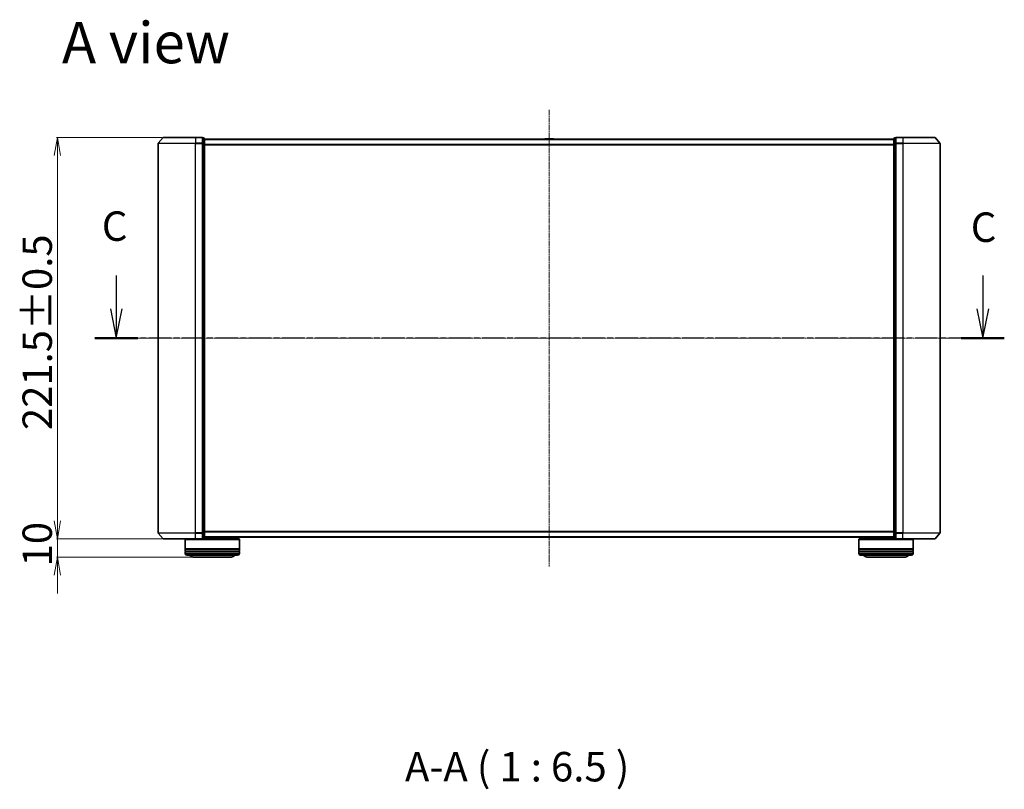
# Model space of a CAD drawing. Units: millimetres. Extents: x 7 to 8268, y 4 to 1830.
# Drawn here: x 1014 to 1556, y 461 to 885 of the extents above; entities that cross this region are included whole.
import ezdxf

# ---------------------------------------------------------------- set-up
doc = ezdxf.new("R2010")
doc.units = ezdxf.units.MM
doc.header["$LTSCALE"] = 0.5
doc.linetypes.add('CHAIN', pattern=[0.3543, 0.2362, -0.0295, 0.0591, -0.0295])
doc.layers.get('Defpoints').update_dxf_attribs({"lineweight": 25})
for name, color, linetype, lineweight in [('Centerline (ISO)', 131, 'Continuous', 18), ('Dimension (ISO)', 7, 'Continuous', 18), ('Section Line (ISO)', 7, 'CHAIN', 25), ('Symbol (ISO)', 7, 'Continuous', 18), ('Visible (ISO)', 7, 'Continuous', 35), ('Visible Narrow (ISO)', 7, 'Continuous', 25)]:
    doc.layers.add(name, color=color, linetype=linetype, lineweight=lineweight)
doc.styles.add('Note Text (TK)', font='MS PGothic.ttf')
doc.dimstyles.new('Default - Method 1b (TK)', dxfattribs={"dimscale": 0.5, "dimtxt": 2.5, "dimasz": 2.5, "dimexe": 1, "dimexo": 1.5, "dimgap": 1, "dimtad": 1, "dimdsep": 46, "dimtxsty": 'Note Text (TK)', "dimblk": 'OPEN', "dimcen": 0.09, "dimdle": 5, "dimclrd": 100, "dimclre": 100, "dimclrt": 7, "dimadec": 1, "dimazin": 1, "dimtfac": 1, "dimtmove": 0, "dimatfit": 3, "dimldrblk": 'OPEN', "dimfxl": 1, "dimtolj": 1, "dimlwd": -1, "dimlwe": -1, "dimarcsym": 0})

# ---------------------------------------------------------------- blocks, each defined once
blk = doc.blocks.new('2dTransSection1')
at = {"layer": 'Section Line (ISO)', "linetype": 'Continuous'}
for p, q in [((145.908, 121.854), (145.908, 119.031)), ((219.386, 121.854), (219.386, 119.031)), ((145.408, 119.031), (145.908, 116.531)), ((145.908, 119.031), (145.908, 116.531)), ((145.908, 116.531), (146.408, 119.031)), ((218.886, 119.031), (219.386, 116.531)), ((219.386, 119.031), (219.386, 116.531)), ((219.386, 116.531), (219.886, 119.031))]:
    blk.add_line(p, q, dxfattribs=at)
at = {"layer": 'Section Line (ISO)', "linetype": 'CHAIN', "ltscale": 15.953029}
blk.add_line((221.212, 116.531), (144.082, 116.531), dxfattribs=at)
at = {"layer": 'Section Line (ISO)', "linetype": 'Continuous', "lineweight": 50}
for p, q in [((147.734, 116.531), (144.082, 116.531)), ((221.212, 116.531), (217.56, 116.531))]:
    blk.add_line(p, q, dxfattribs=at)
at = {"layer": 'Section Line (ISO)', "char_height": 2.5, "attachment_point": 7, "style": 'Note Text (TK)'}
for insert in [(144.681, 124.007), (218.367, 123.917)]:
    blk.add_mtext('C', dxfattribs=dict(at, insert=insert))
blk = doc.blocks.new('_Open')
at = {"color": 0, "linetype": 'ByBlock', "lineweight": -2}
for p, q in [((-1, 0.167), (0, 0)), ((-1, -0.167), (0, 0)), ((0, 0), (-1, 0))]:
    blk.add_line(p, q, dxfattribs=at)
blk = doc.blocks.new('*D25')
at = {"layer": 'Defpoints', "color": 0}
for p in [(1092.94, 820.2), (1034.42, 598.7), (1092.94, 598.7)]:
    blk.add_point(p, dxfattribs=at)
at = {"layer": 'Dimension (ISO)', "color": 100}
for p, q in [((1092.19, 820.2), (1033.92, 820.2)), ((1034.42, 810.2), (1034.42, 608.7)), ((1092.19, 598.7), (1033.92, 598.7))]:
    blk.add_line(p, q, dxfattribs=at)
at = {"layer": 'Dimension (ISO)', "color": 100, "xscale": 10, "yscale": 10, "zscale": 10}
for p, rotation in [((1034.42, 820.2), 90), ((1034.42, 598.7), 270)]:
    blk.add_blockref('_Open', p, dxfattribs=dict(at, rotation=rotation))
at = {"layer": 'Dimension (ISO)', "color": 7, "insert": (1023.32, 658.78), "char_height": 1.25, "attachment_point": 4, "rotation": 90, "style": 'Note Text (TK)'}
blk.add_mtext('\\A1;\\fMS PGothic|b0|i0;{\\H16.1850;221.5±0.5}', dxfattribs=at)
blk = doc.blocks.new('*D26')
at = {"layer": 'Defpoints', "color": 0}
for p in [(1034.42, 598.7), (1092.94, 598.7), (1109.3, 588.7)]:
    blk.add_point(p, dxfattribs=at)
at = {"layer": 'Dimension (ISO)', "color": 100}
for p, q in [((1034.42, 608.7), (1034.42, 618.7)), ((1092.19, 598.7), (1033.92, 598.7)), ((1034.42, 588.7), (1034.42, 598.7)), ((1108.55, 588.7), (1033.92, 588.7)), ((1034.42, 578.7), (1034.42, 568.7))]:
    blk.add_line(p, q, dxfattribs=at)
at = {"layer": 'Dimension (ISO)', "color": 100, "xscale": 10, "yscale": 10, "zscale": 10}
for p, rotation in [((1034.42, 598.7), 270), ((1034.42, 588.7), 90)]:
    blk.add_blockref('_Open', p, dxfattribs=dict(at, rotation=rotation))
at = {"layer": 'Dimension (ISO)', "color": 7, "insert": (1023.32, 583.58), "char_height": 1.25, "attachment_point": 4, "rotation": 90, "style": 'Note Text (TK)'}
blk.add_mtext('\\A1;\\fMS PGothic|b0|i0;{\\H16.1850;10}', dxfattribs=at)

msp = doc.modelspace()

# ---------------------------------------------------------------- linework, layer by layer
at = {"layer": 'Centerline (ISO)', "linetype": 'CHAIN', "ltscale": 23.990969}
for p, q in [((1305.4982, 835.4492), (1305.4982, 583.4492)), ((1073.7482, 709.4492), (1537.2482, 709.4492))]:
    msp.add_line(p, q, dxfattribs=at)
at = {"layer": 'Visible (ISO)'}
for p, q in [((1092.7083, 820.0933), (1090.0695, 816.9832)), ((1092.9371, 820.1992), (1110.4982, 820.1992)), ((1114.1982, 820.1992), (1110.4982, 820.1992)), ((1115.1982, 819.8992), (1114.4982, 819.8992)), ((1114.4982, 819.7933), (1114.4982, 819.8992)), ((1114.4982, 819.7933), (1114.4982, 816.8731)), ((1115.4982, 816.679), (1115.4982, 819.5992)), ((1495.4982, 819.5992), (1495.4982, 816.679)), ((1496.4982, 819.8992), (1495.7982, 819.8992)), ((1496.4982, 819.8992), (1496.4982, 819.7933)), ((1496.4982, 816.8731), (1496.4982, 819.7933)), ((1500.4982, 820.1992), (1496.7982, 820.1992)), ((1500.4982, 820.1992), (1518.0593, 820.1992)), ((1518.2881, 820.0933), (1520.927, 816.9832)), ((1089.9982, 816.7891), (1089.9982, 602.1093)), ((1114.4982, 816.7891), (1114.4982, 816.8731)), ((1114.4982, 816.679), (1114.4982, 816.7891)), ((1114.4982, 816.679), (1114.4982, 602.2195)), ((1495.4982, 819.1992), (1115.4982, 819.1992)), ((1115.4982, 602.2195), (1115.4982, 816.679)), ((1303.1891, 819.3082), (1303.1182, 819.1992)), ((1307.6397, 819.3992), (1303.3567, 819.3992)), ((1307.8074, 819.3082), (1307.8782, 819.1992)), ((1495.4982, 816.679), (1495.4982, 602.2195)), ((1496.4982, 816.8731), (1496.4982, 816.7891)), ((1496.4982, 816.7891), (1496.4982, 816.679)), ((1496.4982, 602.2195), (1496.4982, 816.679)), ((1520.9982, 602.1093), (1520.9982, 816.7891)), ((1092.7083, 598.8051), (1090.0695, 601.9152)), ((1110.4982, 598.6992), (1092.9371, 598.6992)), ((1104.9982, 598.6992), (1104.7982, 598.4992)), ((1134.7982, 598.4992), (1104.7982, 598.4992)), ((1104.7982, 598.4992), (1104.7982, 593.2992)), ((1110.4982, 598.6992), (1114.1982, 598.6992)), ((1114.1982, 598.6992), (1134.5982, 598.6992)), ((1114.4982, 602.1093), (1114.4982, 602.2195)), ((1114.4982, 602.0254), (1114.4982, 602.1093)), ((1114.4982, 602.0254), (1114.4982, 599.1051)), ((1114.4982, 598.9992), (1114.4982, 599.1051)), ((1114.4982, 598.9992), (1115.1982, 598.9992)), ((1115.4982, 599.2992), (1115.4982, 602.2195)), ((1115.4982, 599.6992), (1495.4982, 599.6992)), ((1131.7982, 599.6992), (1131.7982, 598.6992)), ((1134.5982, 598.6992), (1134.7982, 598.4992)), ((1134.7982, 598.4992), (1134.7982, 593.2992)), ((1476.3982, 598.6992), (1476.1982, 598.4992)), ((1506.1982, 598.4992), (1476.1982, 598.4992)), ((1476.1982, 598.4992), (1476.1982, 593.2992)), ((1476.3982, 598.6992), (1496.7982, 598.6992)), ((1479.1982, 599.6992), (1479.1982, 598.6992)), ((1495.4982, 602.2195), (1495.4982, 599.2992)), ((1495.7982, 598.9992), (1496.4982, 598.9992)), ((1496.4982, 602.2195), (1496.4982, 602.1093)), ((1496.4982, 602.1093), (1496.4982, 602.0254)), ((1496.4982, 599.1051), (1496.4982, 602.0254)), ((1496.4982, 599.1051), (1496.4982, 598.9992)), ((1496.7982, 598.6992), (1500.4982, 598.6992)), ((1518.0593, 598.6992), (1500.4982, 598.6992)), ((1505.9982, 598.6992), (1506.1982, 598.4992)), ((1506.1982, 598.4992), (1506.1982, 593.2992)), ((1518.2881, 598.8051), (1520.927, 601.9152)), ((1134.7982, 593.2992), (1104.7982, 593.2992)), ((1104.7982, 592.9992), (1134.7982, 592.9992)), ((1104.7982, 592.9992), (1104.7982, 591.9992)), ((1134.7982, 591.9992), (1104.7982, 591.9992)), ((1104.7982, 591.6992), (1134.7982, 591.6992)), ((1104.7982, 591.6992), (1104.7982, 590.6992)), ((1104.9982, 592.9992), (1104.9982, 593.2992)), ((1104.9982, 591.6992), (1104.9982, 591.9992)), ((1134.5982, 592.9992), (1134.5982, 593.2992)), ((1134.5982, 591.6992), (1134.5982, 591.9992)), ((1134.7982, 592.9992), (1134.7982, 591.9992)), ((1134.7982, 591.6992), (1134.7982, 590.6992)), ((1506.1982, 593.2992), (1476.1982, 593.2992)), ((1476.1982, 592.9992), (1506.1982, 592.9992)), ((1476.1982, 592.9992), (1476.1982, 591.9992)), ((1506.1982, 591.9992), (1476.1982, 591.9992)), ((1476.1982, 591.6992), (1506.1982, 591.6992)), ((1476.1982, 591.6992), (1476.1982, 590.6992)), ((1476.3982, 592.9992), (1476.3982, 593.2992)), ((1476.3982, 591.6992), (1476.3982, 591.9992)), ((1505.9982, 592.9992), (1505.9982, 593.2992)), ((1505.9982, 591.6992), (1505.9982, 591.9992)), ((1506.1982, 592.9992), (1506.1982, 591.9992)), ((1506.1982, 591.6992), (1506.1982, 590.6992)), ((1133.7982, 589.6992), (1105.7982, 589.6992)), ((1109.2982, 588.6992), (1130.2982, 588.6992)), ((1505.1982, 589.6992), (1477.1982, 589.6992)), ((1480.6982, 588.6992), (1501.6982, 588.6992))]:
    msp.add_line(p, q, dxfattribs=at)
for centre, radius, start, end in [((1092.9371, 819.8992), 0.3, 90, 139.6859), ((1114.1982, 819.8992), 0.3, 0, 90), ((1115.1982, 819.5992), 0.3, 0, 90), ((1495.7982, 819.5992), 0.3, 90, 180), ((1496.7982, 819.8992), 0.3, 90, 180), ((1518.0593, 819.8992), 0.3, 40.3141, 90), ((1090.2982, 816.7891), 0.3, 139.6859, 180), ((1303.3567, 819.1992), 0.2, 90, 146.976132), ((1307.6397, 819.1992), 0.2, 33.023868, 90), ((1520.6982, 816.7891), 0.3, 0, 40.3141), ((1090.2982, 602.1093), 0.3, 180, 220.3141), ((1092.9371, 598.9992), 0.3, 220.3141, 270), ((1114.1982, 598.9992), 0.3, 270, 0), ((1115.1982, 599.2992), 0.3, 270, 0), ((1495.7982, 599.2992), 0.3, 180, 270), ((1496.7982, 598.9992), 0.3, 180, 270), ((1518.0593, 598.9992), 0.3, 270, 319.6859), ((1520.6982, 602.1093), 0.3, 319.6859, 0), ((1105.7982, 590.6992), 1, 180, 270), ((1109.2982, 590.6992), 2, 210, 270), ((1130.2982, 590.6992), 2, 270, 330), ((1133.7982, 590.6992), 1, 270, 0), ((1477.1982, 590.6992), 1, 180, 270), ((1480.6982, 590.6992), 2, 210, 270), ((1501.6982, 590.6992), 2, 270, 330), ((1505.1982, 590.6992), 1, 270, 0)]:
    msp.add_arc(centre, radius, start, end, dxfattribs=at)
at = {"layer": 'Visible Narrow (ISO)'}
for p, q in [((1110.4982, 820.0933), (1092.7083, 820.0933)), ((1110.4982, 820.0933), (1110.4982, 820.1992)), ((1110.4982, 820.0933), (1114.1982, 820.0933)), ((1110.4982, 820.0933), (1110.4982, 816.9832)), ((1114.1982, 820.0933), (1114.1982, 820.1992)), ((1114.1982, 820.0933), (1114.1982, 816.9832)), ((1114.4982, 819.7933), (1115.1982, 819.7933)), ((1115.1982, 819.7933), (1115.1982, 819.8992)), ((1115.1982, 819.7933), (1115.1982, 816.8731)), ((1495.7982, 819.8992), (1495.7982, 819.7933)), ((1495.7982, 816.8731), (1495.7982, 819.7933)), ((1495.7982, 819.7933), (1496.4982, 819.7933)), ((1496.7982, 820.1992), (1496.7982, 820.0933)), ((1496.7982, 820.0933), (1500.4982, 820.0933)), ((1496.7982, 816.9832), (1496.7982, 820.0933)), ((1500.4982, 820.0933), (1500.4982, 820.1992)), ((1518.2881, 820.0933), (1500.4982, 820.0933)), ((1500.4982, 820.0933), (1500.4982, 816.9832)), ((1110.4982, 816.7891), (1089.9982, 816.7891)), ((1090.0695, 816.9832), (1110.4982, 816.9832)), ((1114.1982, 816.9832), (1110.4982, 816.9832)), ((1110.4982, 816.9832), (1110.4982, 816.7891)), ((1110.4982, 816.7891), (1114.1982, 816.7891)), ((1110.4982, 602.1093), (1110.4982, 816.7891)), ((1114.1982, 816.7891), (1114.1982, 816.9832)), ((1114.1982, 816.7891), (1114.4982, 816.7891)), ((1114.1982, 816.7891), (1114.1982, 602.1093)), ((1115.1982, 816.8731), (1114.4982, 816.8731)), ((1114.4982, 816.679), (1115.1982, 816.679)), ((1115.1982, 816.679), (1115.1982, 816.8731)), ((1115.1982, 816.679), (1115.4982, 816.679)), ((1115.1982, 816.679), (1115.1982, 602.2195)), ((1115.4982, 819.0913), (1495.4982, 819.0913)), ((1495.4982, 816.2827), (1115.4982, 816.2827)), ((1115.4982, 816.0906), (1495.4982, 816.0906)), ((1307.8074, 819.3082), (1303.1891, 819.3082)), ((1495.4982, 816.679), (1495.7982, 816.679)), ((1495.7982, 816.8731), (1495.7982, 816.679)), ((1496.4982, 816.8731), (1495.7982, 816.8731)), ((1495.7982, 602.2195), (1495.7982, 816.679)), ((1495.7982, 816.679), (1496.4982, 816.679)), ((1496.4982, 816.7891), (1496.7982, 816.7891)), ((1500.4982, 816.9832), (1496.7982, 816.9832)), ((1496.7982, 816.9832), (1496.7982, 816.7891)), ((1496.7982, 816.7891), (1500.4982, 816.7891)), ((1496.7982, 602.1093), (1496.7982, 816.7891)), ((1500.4982, 816.9832), (1500.4982, 816.7891)), ((1500.4982, 816.9832), (1520.927, 816.9832)), ((1520.9982, 816.7891), (1500.4982, 816.7891)), ((1500.4982, 816.7891), (1500.4982, 602.1093)), ((1495.4982, 602.8078), (1115.4982, 602.8078)), ((1115.4982, 602.6158), (1495.4982, 602.6158)), ((1089.9982, 602.1093), (1110.4982, 602.1093)), ((1110.4982, 601.9152), (1090.0695, 601.9152)), ((1092.7083, 598.8051), (1110.4982, 598.8051)), ((1114.1982, 602.1093), (1110.4982, 602.1093)), ((1110.4982, 601.9152), (1110.4982, 602.1093)), ((1110.4982, 601.9152), (1114.1982, 601.9152)), ((1110.4982, 598.8051), (1110.4982, 601.9152)), ((1114.1982, 598.8051), (1110.4982, 598.8051)), ((1110.4982, 598.8051), (1110.4982, 598.6992)), ((1114.4982, 602.1093), (1114.1982, 602.1093)), ((1114.1982, 601.9152), (1114.1982, 602.1093)), ((1114.1982, 601.9152), (1114.1982, 598.8051)), ((1114.1982, 598.6992), (1114.1982, 598.8051)), ((1115.1982, 602.2195), (1114.4982, 602.2195)), ((1114.4982, 602.0254), (1115.1982, 602.0254)), ((1115.1982, 599.1051), (1114.4982, 599.1051)), ((1115.4982, 602.2195), (1115.1982, 602.2195)), ((1115.1982, 602.0254), (1115.1982, 602.2195)), ((1115.1982, 602.0254), (1115.1982, 599.1051)), ((1115.1982, 598.9992), (1115.1982, 599.1051)), ((1495.4982, 599.8072), (1115.4982, 599.8072)), ((1495.7982, 602.2195), (1495.4982, 602.2195)), ((1495.7982, 602.2195), (1495.7982, 602.0254)), ((1496.4982, 602.2195), (1495.7982, 602.2195)), ((1495.7982, 599.1051), (1495.7982, 602.0254)), ((1495.7982, 602.0254), (1496.4982, 602.0254)), ((1495.7982, 599.1051), (1495.7982, 598.9992)), ((1496.4982, 599.1051), (1495.7982, 599.1051)), ((1496.7982, 602.1093), (1496.4982, 602.1093)), ((1500.4982, 602.1093), (1496.7982, 602.1093)), ((1496.7982, 602.1093), (1496.7982, 601.9152)), ((1496.7982, 601.9152), (1500.4982, 601.9152)), ((1496.7982, 598.8051), (1496.7982, 601.9152)), ((1500.4982, 598.8051), (1496.7982, 598.8051)), ((1496.7982, 598.8051), (1496.7982, 598.6992)), ((1500.4982, 601.9152), (1500.4982, 602.1093)), ((1500.4982, 602.1093), (1520.9982, 602.1093)), ((1520.927, 601.9152), (1500.4982, 601.9152)), ((1500.4982, 598.8051), (1500.4982, 601.9152)), ((1500.4982, 598.8051), (1500.4982, 598.6992)), ((1500.4982, 598.8051), (1518.2881, 598.8051)), ((1104.7982, 590.6992), (1134.7982, 590.6992)), ((1476.1982, 590.6992), (1506.1982, 590.6992))]:
    msp.add_line(p, q, dxfattribs=at)
for centre, major_axis, start_param, end_param in [((1114.1982, 819.8992), (0.3, 0), 0, 1.57079633), ((1115.1982, 819.5992), (0.3, 0), 0, 1.57079633), ((1495.7982, 819.5992), (-0.3, 0), 4.71238898, 6.28318531), ((1496.7982, 819.8992), (-0.3, 0), 4.71238898, 6.28318531), ((1114.1982, 816.7891), (0.3, 0), 0, 1.57079633), ((1115.1982, 816.679), (0.3, 0), 0, 1.57079633), ((1495.7982, 816.679), (-0.3, 0), 4.71238898, 6.28318531), ((1496.7982, 816.7891), (-0.3, 0), 4.71238898, 6.28318531), ((1114.1982, 602.1093), (0.3, 0), 4.71238898, 6.28318531), ((1114.1982, 598.9992), (0.3, 0), 4.71238898, 6.28318531), ((1115.1982, 602.2195), (0.3, 0), 4.71238898, 6.28318531), ((1115.1982, 599.2992), (0.3, 0), 4.71238898, 6.28318531), ((1495.7982, 602.2195), (-0.3, 0), 0, 1.57079633), ((1495.7982, 599.2992), (-0.3, 0), 0, 1.57079633), ((1496.7982, 602.1093), (-0.3, 0), 0, 1.57079633), ((1496.7982, 598.9992), (-0.3, 0), 0, 1.57079633)]:
    msp.add_ellipse(centre, major_axis=major_axis, ratio=0.64697745, start_param=start_param, end_param=end_param, dxfattribs=at)

# ---------------------------------------------------------------- block references
at = {"layer": 'Section Line (ISO)', "xscale": 6.5, "yscale": 6.5, "zscale": 6.5}
msp.add_blockref('2dTransSection1', (118.5, -48), dxfattribs=at)

# ---------------------------------------------------------------- texts
at = {"layer": 'Symbol (ISO)', "color": 7, "insert": (1036.9308, 872.4253), "char_height": 22.75, "attachment_point": 4, "line_spacing_factor": 1.5, "style": 'Note Text (TK)'}
msp.add_mtext('\\fMS PGothic|b0|i0;{\\H22.7500;A view}', dxfattribs=at)
at = {"layer": 'Symbol (ISO)', "color": 7, "insert": (1226.0031, 459.8984), "char_height": 16.25, "attachment_point": 7, "style": 'Note Text (TK)'}
msp.add_mtext('A-A ( 1 : 6.5 )', dxfattribs=at)

# ---------------------------------------------------------------- dimensions: what is measured, and where the dimension line sits
at = {"layer": 'Dimension (ISO)', "color": 100}
for p1, text, override, picture, middle in [((1092.9371, 820.1992), '\\fMS PGothic|b0|i0;{\\H16.1850;<>±0.5}', {"dimasz": 20, "dimgap": 6, "dimdec": 1, "dimtol": 0, "dimlim": 0, "dimtp": 0, "dimtm": 0, "dimtdec": 1, "dimtofl": 0, "dimatfit": 1}, '*D25', (1034.4169, 709.4492)), ((1109.2982, 588.6992), '\\fMS PGothic|b0|i0;{\\H16.1850;<>}', {"dimasz": 20, "dimgap": 6, "dimdec": 1, "dimtol": 0, "dimlim": 0, "dimtp": 0, "dimtm": 0, "dimtdec": 1, "dimtofl": 1, "dimatfit": 1}, '*D26', (1034.4169, 593.6992))]:
    dim = msp.add_linear_dim(base=(1034.4169, 598.6992), p1=p1, p2=(1092.9371, 598.6992), angle=90, text=text, dimstyle='Default - Method 1b (TK)', override=override, dxfattribs=at)
    dim.commit()
    dim.dimension.update_dxf_attribs({"geometry": picture, "text_midpoint": middle, "dimtype": 160})

doc.saveas('drawing.dxf')
